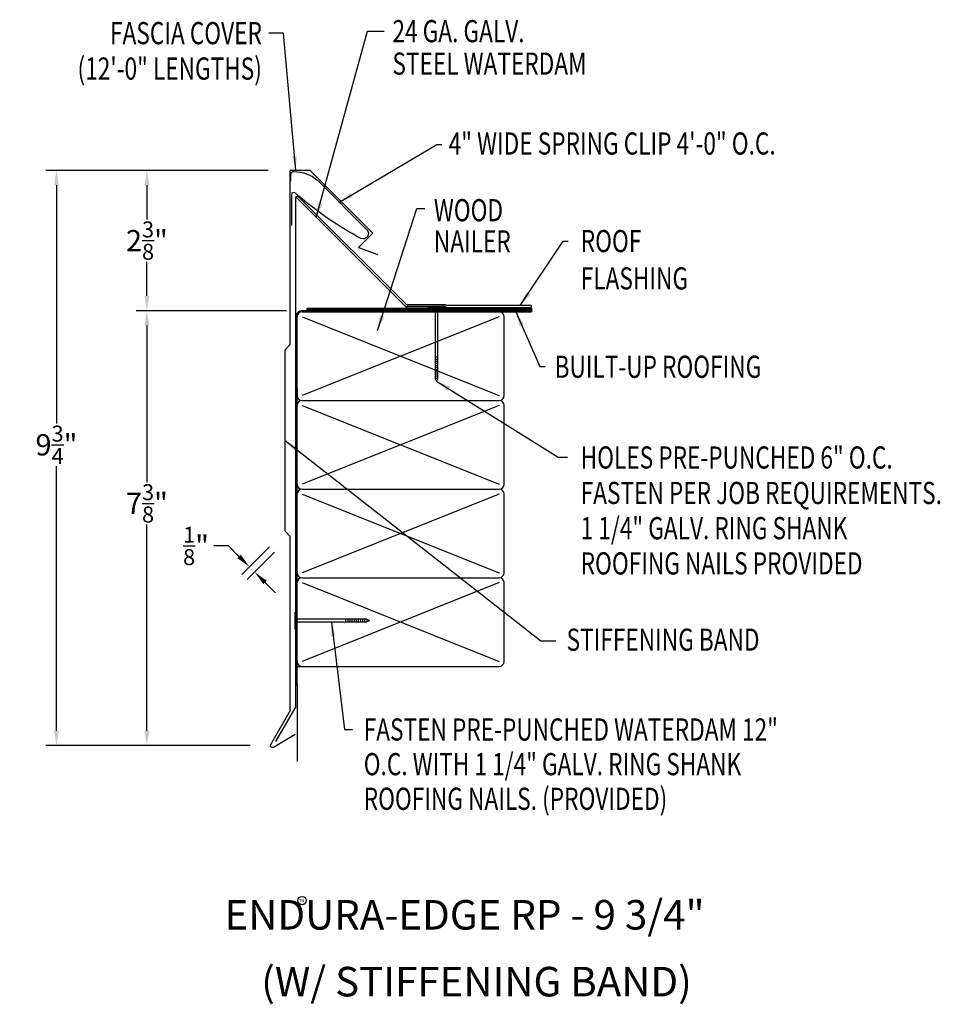
# Model space of a CAD drawing. Extents: x 108 to 123.5, y 14.6 to 31.3.
import ezdxf
from ezdxf.enums import TextEntityAlignment as Align

# ---------------------------------------------------------------- set-up
doc = ezdxf.new("R2010")
doc.units = 0
doc.header["$LTSCALE"] = 5
doc.header["$MEASUREMENT"] = 0
doc.header["$PDMODE"] = 3
doc.layers.get('0').update_dxf_attribs({"linetype": 'CONTINUOUS'})
doc.layers.get('DEFPOINTS').update_dxf_attribs({"linetype": 'CONTINUOUS'})
doc.layers.add('ADPDETAIL1', color=7, linetype='CONTINUOUS')
doc.layers.add('ADPTEXT', color=7, linetype='CONTINUOUS')
doc.styles.add('ADPROMANS', font='ROMANS.SHX')
doc.styles.add('STYLE1', font='dim.shx', dxfattribs={"width": 0.75})
doc.dimstyles.get("Standard").update_dxf_attribs({"dimtxt": 0.36, "dimasz": 0.25, "dimexe": 0.18, "dimexo": 0.375, "dimgap": 0.09, "dimtad": 0, "dimtih": 1, "dimtoh": 1, "dimdec": 4, "dimzin": 0, "dimtxsty": 'STYLE1', "dimcen": 0.09, "dimazin": 3, "dimtfac": 0.75, "dimtdec": 4, "dimtofl": 0, "dimtmove": 0, "dimatfit": 3, "dimtolj": 1, "dimtzin": 0})

# ---------------------------------------------------------------- blocks, each defined once
blk = doc.blocks.new('*D1')
at = {"color": 0}
for p, q in [((112.174, 28.704), (109.943, 28.704)), ((110.123, 28.454), (110.123, 27.876)), ((110.123, 26.579), (110.123, 27.156)), ((112.486, 26.329), (109.943, 26.329))]:
    blk.add_line(p, q, dxfattribs=at)
for points in [[(110.081, 28.454), (110.165, 28.454), (110.123, 28.704)], [(110.081, 26.579), (110.165, 26.579), (110.123, 26.329)]]:
    blk.add_solid(points, dxfattribs=at)
at = {"layer": 'DEFPOINTS', "color": 0}
for p in [(112.549, 28.704), (110.123, 26.329), (112.861, 26.329)]:
    blk.add_point(p, dxfattribs=at)
at = {"color": 0, "insert": (110.123, 27.516), "char_height": 0.36, "attachment_point": 5, "style": 'STYLE1'}
blk.add_mtext('\\A1;2{\\H0.75x;\\S3/8;}"', dxfattribs=at)
blk = doc.blocks.new('*D2')
at = {"color": 0}
for p, q in [((112.174, 28.704), (108.413, 28.704)), ((108.593, 28.454), (108.593, 24.421)), ((108.593, 19.223), (108.593, 23.701)), ((111.87, 18.973), (108.413, 18.973))]:
    blk.add_line(p, q, dxfattribs=at)
for points in [[(108.551, 28.454), (108.634, 28.454), (108.593, 28.704)], [(108.551, 19.223), (108.634, 19.223), (108.593, 18.973)]]:
    blk.add_solid(points, dxfattribs=at)
at = {"layer": 'DEFPOINTS', "color": 0}
for p in [(112.549, 28.704), (108.593, 18.973), (112.245, 18.973)]:
    blk.add_point(p, dxfattribs=at)
at = {"color": 0, "insert": (108.593, 24.061), "char_height": 0.36, "attachment_point": 5, "style": 'STYLE1'}
blk.add_mtext('\\A1;9{\\H0.75x;\\S3/4;}"', dxfattribs=at)
blk = doc.blocks.new('*D3')
at = {"color": 0}
for p, q in [((112.486, 26.329), (109.943, 26.329)), ((110.123, 26.079), (110.123, 23.43)), ((110.123, 19.223), (110.123, 22.71)), ((111.87, 18.973), (109.943, 18.973))]:
    blk.add_line(p, q, dxfattribs=at)
for points in [[(110.081, 26.079), (110.165, 26.079), (110.123, 26.329)], [(110.081, 19.223), (110.165, 19.223), (110.123, 18.973)]]:
    blk.add_solid(points, dxfattribs=at)
at = {"layer": 'DEFPOINTS', "color": 0}
for p in [(112.861, 26.329), (110.123, 18.973), (112.245, 18.973)]:
    blk.add_point(p, dxfattribs=at)
at = {"color": 0, "insert": (110.123, 23.07), "char_height": 0.36, "attachment_point": 5, "style": 'STYLE1'}
blk.add_mtext('\\A1;7{\\H0.75x;\\S3/8;}"', dxfattribs=at)
blk = doc.blocks.new('*D4')
at = {"layer": 'ADPTEXT', "color": 0}
for p, q in [((111.504, 22.349), (111.254, 22.349)), ((111.681, 22.172), (111.504, 22.349)), ((112.195, 22.333), (111.731, 21.868)), ((112.284, 22.245), (111.819, 21.78)), ((112.123, 21.73), (112.3, 21.554))]:
    blk.add_line(p, q, dxfattribs=at)
for points in [[(111.711, 22.202), (111.652, 22.143), (111.858, 21.996)], [(112.153, 21.76), (112.094, 21.701), (111.946, 21.907)]]:
    blk.add_solid(points, dxfattribs=at)
at = {"layer": 'DEFPOINTS', "color": 0}
for p in [(112.461, 22.598), (112.549, 22.51), (111.946, 21.907)]:
    blk.add_point(p, dxfattribs=at)
at = {"layer": 'ADPTEXT', "color": 0, "insert": (110.954, 22.349), "char_height": 0.36, "attachment_point": 5, "style": 'STYLE1'}
blk.add_mtext('\\A1;{\\H0.75x;\\S1/8;}"', dxfattribs=at)

msp = doc.modelspace()

# ---------------------------------------------------------------- linework, layer by layer
for p, q in [((112.88714, 28.70359), (112.54902, 28.70359)), ((112.54902, 25.75672), (112.54902, 28.70359)), ((112.88714, 28.70359), (113.94759, 27.64315)), ((112.67324, 28.27607), (112.6506, 28.25343)), ((112.67324, 28.27607), (114.50387, 26.44544)), ((113.94759, 27.64315), (113.70168, 27.39724)), ((113.70168, 27.39724), (114.02847, 27.2783)), ((112.74925, 26.33167), (116.62978, 26.33167)), ((112.83225, 26.37317), (116.62978, 26.37317)), ((112.83225, 26.35242), (112.83225, 26.37317)), ((112.83225, 26.35242), (116.62978, 26.35242)), ((112.83225, 26.33167), (112.83225, 26.35242)), ((112.83225, 26.35242), (116.62978, 26.35242)), ((112.83225, 26.33167), (116.62978, 26.33167)), ((114.88025, 26.39878), (114.52596, 26.39878)), ((114.88025, 26.39878), (114.52596, 26.39878)), ((115.16597, 26.39878), (115.19155, 26.38619)), ((115.16597, 26.39878), (115.19155, 26.38619)), ((115.17342, 26.43079), (115.199, 26.4182)), ((115.19155, 26.38619), (116.62978, 26.38619)), ((116.62978, 26.4182), (115.199, 26.4182)), ((116.62978, 26.38619), (116.62978, 26.4182)), ((116.62978, 26.37317), (116.62978, 26.31092)), ((112.64551, 20.00475), (112.64551, 26.22792)), ((112.66626, 20.00475), (112.66626, 26.22792)), ((116.08326, 26.31092), (112.74925, 26.31092)), ((112.74925, 26.31092), (116.62978, 26.31092)), ((112.74925, 26.22792), (116.08326, 24.89392)), ((116.08326, 26.22792), (112.74925, 24.89392)), ((116.16626, 24.89392), (116.16626, 26.22792)), ((112.46063, 22.59814), (112.46063, 25.66833)), ((112.66626, 25.01808), (112.66626, 24.87633)), ((112.74925, 24.81092), (116.08326, 24.81092)), ((112.74925, 24.72792), (116.08326, 23.39392)), ((116.08326, 24.72792), (112.74925, 23.39392)), ((116.16626, 23.39392), (116.16626, 24.72792)), ((112.74925, 23.31092), (116.08326, 23.31092)), ((112.74925, 23.22792), (116.08326, 21.89392)), ((116.08326, 23.22792), (112.74925, 21.89392)), ((116.16626, 21.89392), (116.16626, 23.22792)), ((112.54902, 19.56229), (112.54902, 22.50975)), ((112.74925, 21.81092), (116.08326, 21.81092)), ((112.74925, 21.72792), (116.08326, 20.39392)), ((116.08326, 21.72792), (112.74925, 20.39392)), ((116.16626, 20.39392), (116.16626, 21.72792)), ((112.66626, 20.31092), (116.08326, 20.31092)), ((112.64551, 20.00475), (112.66626, 20.00475)), ((112.66626, 20.00475), (112.66626, 18.70425)), ((112.54902, 19.56229), (112.21657, 18.98646)), ((112.26736, 18.94615), (112.63181, 19.16605))]:
    msp.add_line(p, q)
at = {"color": 4}
for p, q in [((112.64551, 19.63352), (112.64551, 28.25852)), ((112.64551, 28.25852), (114.52311, 26.38092)), ((114.52311, 26.38092), (115.46061, 26.38092)), ((112.64551, 19.63352), (112.30176, 19.03813))]:
    msp.add_line(p, q, dxfattribs=at)
at = {"linetype": 'CONTINUOUS'}
for p, q in [((115.17342, 26.43079), (114.53922, 26.43079)), ((115.16597, 26.39878), (114.88025, 26.39878)), ((114.88025, 26.39878), (114.88025, 26.38092)), ((115.16597, 26.38092), (114.88025, 26.38092)), ((115.00079, 26.38092, 1.34356), (115.00079, 25.18447, 1.34356)), ((115.04543, 25.18447, 1.34356), (115.04543, 26.38092, 1.34356)), ((115.16597, 26.39878), (115.16597, 26.38092)), ((115.04543, 25.54162, 1.34356), (115.00079, 25.54162, 1.34356)), ((115.04543, 25.50591, 1.34356), (115.00079, 25.50591, 1.34356)), ((115.04543, 25.47019, 1.34356), (115.00079, 25.47019, 1.34356)), ((115.04543, 25.43448, 1.34356), (115.00079, 25.43448, 1.34356)), ((115.04543, 25.39876, 1.34356), (115.00079, 25.39876, 1.34356)), ((115.04543, 25.36305, 1.34356), (115.00079, 25.36305, 1.34356)), ((115.04543, 25.32733, 1.34356), (115.00079, 25.32733, 1.34356)), ((115.04543, 25.29162, 1.34356), (115.00079, 25.29162, 1.34356)), ((115.04543, 25.2559, 1.34356), (115.00079, 25.2559, 1.34356)), ((115.04543, 25.22019, 1.34356), (115.00079, 25.22019, 1.34356)), ((115.02311, 25.13983, 1.34356), (115.00079, 25.18447, 1.34356)), ((115.04543, 25.18447, 1.34356), (115.00079, 25.18447, 1.34356)), ((115.04543, 25.18447, 1.34356), (115.02311, 25.13983, 1.34356)), ((112.62765, 21.23147), (112.62765, 20.94575)), ((112.62765, 21.23147), (112.64551, 21.23147)), ((112.64551, 21.23147), (112.64551, 20.94575)), ((113.84196, 21.11093, 1.34356), (112.64551, 21.11093, 1.34356)), ((112.64551, 21.06629, 1.34356), (113.84196, 21.06629, 1.34356)), ((113.48481, 21.11093, 1.34356), (113.48481, 21.06629, 1.34356)), ((113.52052, 21.11093, 1.34356), (113.52052, 21.06629, 1.34356)), ((113.55624, 21.11093, 1.34356), (113.55624, 21.06629, 1.34356)), ((113.59195, 21.11093, 1.34356), (113.59195, 21.06629, 1.34356)), ((113.62767, 21.11093, 1.34356), (113.62767, 21.06629, 1.34356)), ((113.66338, 21.11093, 1.34356), (113.66338, 21.06629, 1.34356)), ((113.6991, 21.11093, 1.34356), (113.6991, 21.06629, 1.34356)), ((113.73481, 21.11093, 1.34356), (113.73481, 21.06629, 1.34356)), ((113.77053, 21.11093, 1.34356), (113.77053, 21.06629, 1.34356)), ((113.80624, 21.11093, 1.34356), (113.80624, 21.06629, 1.34356)), ((113.84196, 21.11093, 1.34356), (113.8866, 21.08861, 1.34356)), ((113.84196, 21.11093, 1.34356), (113.84196, 21.06629, 1.34356)), ((113.8866, 21.08861, 1.34356), (113.84196, 21.06629, 1.34356)), ((112.62765, 20.94575), (112.64551, 20.94575))]:
    msp.add_line(p, q, dxfattribs=at)
at = {"color": 1}
msp.add_lwpolyline([(112.5611, 28.52461), (112.5611, 28.64369, -0.43043714), (112.6033, 28.68363, -0.19199097), (113.01384, 28.53113), (113.84557, 27.6994, -0.83694879), (113.74368, 27.5531, -0.05939142), (112.63597, 28.31914, 0.64608469), (112.56948, 28.28916), (112.56948, 27.76909)], format="xyb", dxfattribs=at)
msp.add_circle((112.74815, 16.34889), 0.07086)
for centre, radius, start, end in [((112.74925, 26.22792), 0.10375, 90, 180), ((114.52596, 26.44878), 0.05, 225, 270), ((114.52596, 26.44878), 0.05, 225, 270), ((114.53922, 26.48079), 0.05, 225, 270), ((112.74925, 26.22792), 0.083, 90, 180), ((116.08326, 26.22792), 0.083, 0, 90), ((112.74925, 24.89392), 0.083, 180, 270), ((116.08326, 24.89392), 0.083, 270, 0), ((112.74925, 24.72792), 0.083, 90, 180), ((116.08326, 24.72792), 0.083, 0, 90), ((112.74925, 23.39392), 0.083, 180, 270), ((116.08326, 23.39392), 0.083, 270, 0), ((112.74925, 23.22792), 0.083, 90, 180), ((116.08326, 23.22792), 0.083, 0, 90), ((112.74925, 21.89392), 0.083, 180, 270), ((116.08326, 21.89392), 0.083, 270, 0), ((112.74925, 21.72792), 0.083, 90, 180), ((116.08326, 21.72792), 0.083, 0, 90), ((112.74925, 20.39392), 0.083, 180, 270), ((116.08326, 20.39392), 0.083, 270, 0)]:
    msp.add_arc(centre, radius, start, end)
at = {"extrusion": (0, 0, -1)}
msp.add_arc((-112.24495, 18.97007), 0.03278, 226.863207, 30, dxfattribs=at)
at = {"layer": 'ADPDETAIL1'}
msp.add_line((112.54902, 22.50975), (112.46063, 22.59814), dxfattribs=at)
at = {"layer": 'ADPTEXT'}
msp.add_line((112.46063, 25.66833), (112.54902, 25.75672), dxfattribs=at)

# ---------------------------------------------------------------- texts
at = {"style": 'STYLE1', "width": 0.75}
for s, p in [('FASCIA COVER', (112.06913, 30.8399)), ('(12\'-0" LENGTHS)', (112.06913, 30.23984))]:
    msp.add_text(s, height=0.375, dxfattribs=at).set_placement(p, align=Align.RIGHT)
for s, p in [('24 GA. GALV.', (114.27717, 30.87281)), ('STEEL WATERDAM', (114.27717, 30.32369)), ('4" WIDE SPRING CLIP 4\'-0" O.C.', (115.2291, 28.97185)), ('WOOD', (114.97843, 27.84326)), ('NAILER', (114.97843, 27.31504)), ('ROOF', (117.46363, 27.32107)), ('FLASHING', (117.46363, 26.68935)), ('BUILT-UP ROOFING', (117.02102, 25.19417)), ('HOLES PRE-PUNCHED 6" O.C.', (117.46192, 23.65868, 1.34356)), ('FASTEN PER JOB REQUIREMENTS.', (117.46192, 23.05868, 1.34356)), ('1 1/4" GALV. RING SHANK ', (117.46192, 22.46261, 1.34356)), ('ROOFING NAILS PROVIDED', (117.46192, 21.86652, 1.34356)), ('STIFFENING BAND', (117.22373, 20.57576)), ('FASTEN PRE-PUNCHED WATERDAM 12"', (113.79164, 19.05594)), ('O.C. WITH 1 1/4" GALV. RING SHANK ', (113.79164, 18.46963)), ('ROOFING NAILS. (PROVIDED)', (113.79164, 17.88333))]:
    msp.add_text(s, height=0.375, dxfattribs=at).set_placement(p)
at = {"style": 'ADPROMANS'}
for s, height, p in [('ENDURA-EDGE RP - 9 3/4"', 0.5, (115.49777, 15.85732)), ('TM', 0.05, (112.7427, 16.32269)), ('(W/ STIFFENING BAND)', 0.5, (115.69988, 14.72663))]:
    msp.add_text(s, height=height, dxfattribs=at).set_placement(p, align=Align.CENTER)

# ---------------------------------------------------------------- dimensions: what is measured, and where the dimension line sits
for base, p1, picture, middle in [((108.59267, 18.9728), (112.54902, 28.70359), '*D2', (108.59267, 24.06077)), ((110.12302, 18.9728), (112.86144, 26.32859), '*D3', (110.12302, 23.06995))]:
    dim = msp.add_linear_dim(base=base, p1=p1, p2=(112.24495, 18.9728), angle=90, dimstyle='STANDARD', override={"dimpost": '"'})
    dim.commit()
    dim.dimension.update_dxf_attribs({"geometry": picture, "text_midpoint": middle, "dimtype": 160})
dim = msp.add_linear_dim(base=(110.12302, 26.32859), p1=(112.54902, 28.70359), p2=(112.86144, 26.32859), angle=90, dimstyle='STANDARD', override={"dimpost": '"'})
dim.commit()
dim.dimension.update_dxf_attribs({"geometry": '*D1', "text_midpoint": (110.12302, 27.51609)})
at = {"layer": 'ADPTEXT'}
dim = msp.add_linear_dim(base=(111.94639, 21.90712), p1=(112.46063, 22.59814), p2=(112.54902, 22.50975), angle=315, dimstyle='STANDARD', override={"dimpost": '"'}, dxfattribs=at)
dim.commit()
dim.dimension.update_dxf_attribs({"geometry": '*D4', "text_midpoint": (110.95391, 22.34906), "dimtype": 161})

# ---------------------------------------------------------------- leaders
for points in [[(112.6418, 28.70359), (112.43502, 31.02491), (112.18613, 31.02491)], [(116.44101, 26.4182), (117.16559, 27.50586), (117.25334, 27.50586)], [(116.3656, 26.31092), (116.77346, 25.38785), (116.85968, 25.38785)]]:
    msp.add_leader(points, dimstyle='STANDARD')
for points in [[(112.98963, 27.90519), (113.85359, 31.06021), (114.1392, 31.06021)], [(113.37265, 28.16182), (115.02603, 29.1442), (115.11235, 29.1442)], [(114.02693, 25.99618), (114.68936, 28.05699), (114.82825, 28.05699)], [(115.02311, 25.13983, 1.34356), (117.07861, 23.85341, 1.34356), (117.23769, 23.85341, 1.34356)], [(113.24373, 21.06629, 1.34356), (113.46376, 19.24558, 1.34356), (113.60287, 19.24558, 1.34356)]]:
    msp.add_leader(points, dimstyle='STANDARD', override={"dimgap": 0.09, "dimtad": 0})
msp.add_leader([(112.46063, 24.13323), (116.79045, 20.74217), (117.04185, 20.74217)], dimstyle='STANDARD', override={"dimgap": 0.09, "dimtad": 0}, dxfattribs=at)

doc.saveas('drawing.dxf')
